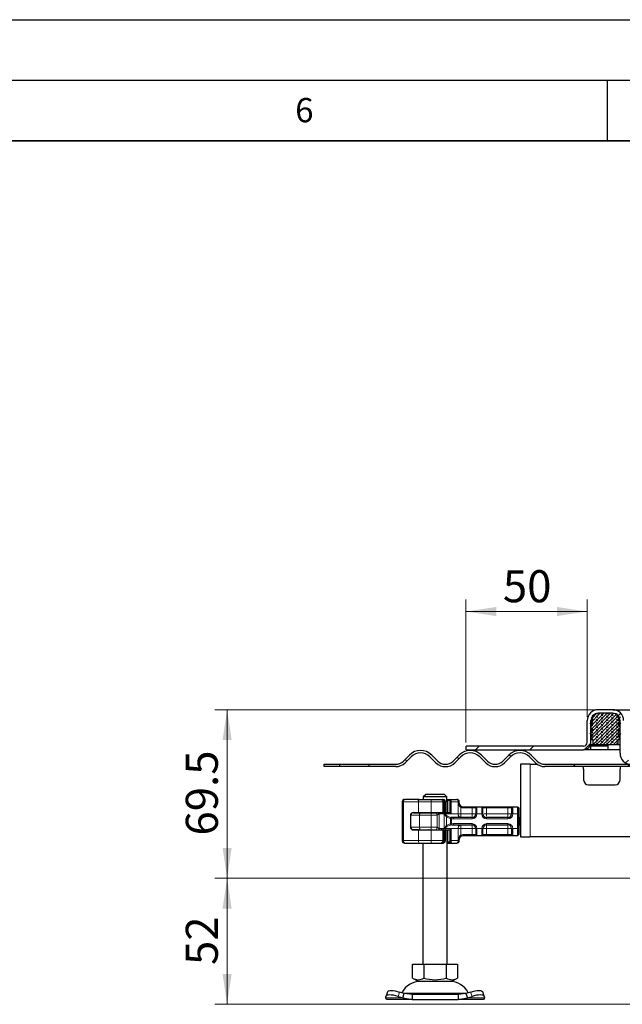
# Model space of a CAD drawing. Units: millimetres. Extents: x 0 to 420, y 0 to 297.
# Drawn here: x 267 to 316, y 216 to 297 of the extents above; entities that cross this region are included whole.
import ezdxf

# ---------------------------------------------------------------- set-up
doc = ezdxf.new("R2010")
doc.units = ezdxf.units.MM
doc.layers.add('LINIEN-DICK', color=7, linetype='Continuous', lineweight=35)
doc.layers.add('LINIEN-DÜNN', color=7, linetype='Continuous')
doc.layers.add('VORLAGE_TEXT', color=7, linetype='Continuous')
doc.styles.add('SLDTEXTSTYLE0', font='TXT', dxfattribs={"width": 0.605})
doc.dimstyles.new('SLDDIMSTYLE0', dxfattribs={"dimtxt": 2.568319, "dimasz": 2.5, "dimexe": 0, "dimexo": 0.0625, "dimgap": 0.64208, "dimtad": 1, "dimlfac": 5, "dimrnd": 1e-09, "dimzin": 12, "dimdsep": 46, "dimtxsty": 'SLDTEXTSTYLE0', "dimsah": 1, "dimcen": 0.09, "dimadec": 0, "dimazin": 3, "dimtfac": 1, "dimtdec": 3, "dimtofl": 0, "dimtmove": 0, "dimatfit": 3, "dimfxl": 0, "dimfrac": 2, "dimtolj": 1, "dimtzin": 12, "dimarcsym": 0})

# ---------------------------------------------------------------- blocks, each defined once
blk = doc.blocks.new('_D_11')
at = {"color": 7, "linetype": 'Continuous', "lineweight": 0}
for p, q in [((318.805, 226.194), (282.665, 226.194)), ((283.665, 215.794), (283.665, 226.194)), ((318.915, 215.794), (282.665, 215.794))]:
    blk.add_line(p, q, dxfattribs=at)
at = {"color": 7, "linetype": 'Continuous', "lineweight": 18}
for points in [[(283.665, 226.194), (283.29, 223.694), (284.04, 223.694)], [(283.665, 215.794), (284.04, 218.294), (283.29, 218.294)]]:
    blk.add_solid(points, dxfattribs=at)
at = {"color": 7, "linetype": 'Continuous', "lineweight": 18, "insert": (280.255, 219.034), "char_height": 2.6458, "attachment_point": 1, "rotation": 90, "style": 'SLDTEXTSTYLE0'}
blk.add_mtext('52', dxfattribs=at)
blk = doc.blocks.new('_D_12')
at = {"color": 7, "linetype": 'Continuous', "lineweight": 0}
for p, q in [((313.965, 240.094), (282.665, 240.094)), ((283.665, 226.194), (283.665, 240.094)), ((318.805, 226.194), (282.665, 226.194))]:
    blk.add_line(p, q, dxfattribs=at)
at = {"color": 7, "linetype": 'Continuous', "lineweight": 18}
for points in [[(283.665, 240.094), (283.29, 237.594), (284.04, 237.594)], [(283.665, 226.194), (284.04, 228.694), (283.29, 228.694)]]:
    blk.add_solid(points, dxfattribs=at)
at = {"color": 7, "linetype": 'Continuous', "lineweight": 18, "insert": (280.255, 229.714), "char_height": 2.6458, "attachment_point": 1, "rotation": 90, "style": 'SLDTEXTSTYLE0'}
blk.add_mtext('69.5', dxfattribs=at)
blk = doc.blocks.new('_D_13')
at = {"color": 7, "linetype": 'Continuous', "lineweight": 0}
for p, q in [((303.365, 237.394), (303.365, 249.188)), ((313.365, 239.494), (313.365, 249.188)), ((313.365, 248.188), (303.365, 248.188))]:
    blk.add_line(p, q, dxfattribs=at)
at = {"color": 7, "linetype": 'Continuous', "lineweight": 18}
for points in [[(303.365, 248.188), (305.865, 247.813), (305.865, 248.563)], [(313.365, 248.188), (310.865, 248.563), (310.865, 247.813)]]:
    blk.add_solid(points, dxfattribs=at)
at = {"color": 7, "linetype": 'Continuous', "lineweight": 18, "insert": (306.406, 251.598), "char_height": 2.6458, "attachment_point": 1, "style": 'SLDTEXTSTYLE0'}
blk.add_mtext('50', dxfattribs=at)

msp = doc.modelspace()

# ---------------------------------------------------------------- hatches: boundary and pattern name
at = {"linetype": 'Continuous', "lineweight": 18}
h = msp.add_hatch(dxfattribs=at)
h.set_pattern_fill('ANSI31', style=0)
edge = h.paths.add_edge_path(flags=0)
edge.add_arc((313.0654, 237.3939), 0.6, 270, 360)
edge.add_line((313.6654, 237.3939), (313.6654, 239.1939))
edge.add_arc((314.2654, 239.1939), 0.6, 90, 180, ccw=False)
edge.add_line((314.2654, 239.7939), (315.4654, 239.7939))
edge.add_arc((315.4654, 239.1939), 0.6, 0, 90, ccw=False)
edge.add_line((316.0654, 239.1939), (316.0654, 236.4939))
edge.add_arc((316.9654, 236.4939), 0.9, 180, 270)
edge.add_line((316.9654, 235.5939), (318.2654, 235.5939))
edge.add_arc((318.2654, 234.9939), 0.6, 0, 90, ccw=False)
edge.add_line((318.8654, 234.9939), (318.8654, 231.4689))
edge.add_spline(control_points=[(318.8654, 231.4689), (318.8654, 231.4538), (318.8656, 231.4386), (318.8659, 231.4235)], knot_values=[0, 0, 0, 0, 0.0002251, 0.0002251, 0.0002251, 0.0002251], weights=[1, 1, 1, 1], degree=3, periodic=0)
edge.add_spline(control_points=[(318.8659, 231.4235), (318.8829, 231.4212), (318.9, 231.4186), (318.9169, 231.4154), (318.934, 231.4122), (318.951, 231.4083), (318.9676, 231.4034), (318.984, 231.3985), (319.0002, 231.3925), (319.0154, 231.3848)], knot_values=[0.0000046, 0.0000046, 0.0000046, 0.0000046, 0.0002627, 0.0002627, 0.0002627, 0.0005237, 0.0005237, 0.0005237, 0.0007807, 0.0007807, 0.0007807, 0.0007807], weights=[1, 1, 1, 1, 1, 1, 1, 1, 1, 1], degree=3, periodic=0)
edge.add_line((319.0154, 231.3848), (319.0154, 228.6939))
edge.add_arc((319.6154, 228.6939), 0.6, 180, 215.659088)
edge.add_spline(control_points=[(319.1279, 228.3442), (319.1339, 228.3358), (319.1392, 228.327), (319.1438, 228.3179), (319.1474, 228.3109), (319.1505, 228.3037), (319.1532, 228.2964), (319.1559, 228.2891), (319.1581, 228.2816), (319.16, 228.274), (319.1618, 228.2664), (319.1631, 228.2587), (319.164, 228.2509), (319.165, 228.2432), (319.1654, 228.2354), (319.1654, 228.2276)], knot_values=[0, 0, 0, 0, 0.0001536, 0.0001536, 0.0001536, 0.0002705, 0.0002705, 0.0002705, 0.0003875, 0.0003875, 0.0003875, 0.0005044, 0.0005044, 0.0005044, 0.0006214, 0.0006214, 0.0006214, 0.0006214], weights=[1, 1, 1, 1, 1, 1, 1, 1, 1, 1, 1, 1, 1, 1, 1, 1], degree=3, periodic=0)
edge.add_line((319.1654, 228.2276), (319.1654, 226.1939))
edge.add_line((319.1654, 226.1939), (319.4654, 226.1939))
edge.add_line((319.4654, 226.1939), (319.4654, 228.2276))
edge.add_spline(control_points=[(319.4654, 228.2276), (319.4654, 228.2668), (319.4607, 228.3062), (319.4516, 228.3444), (319.4451, 228.3713), (319.4364, 228.3978), (319.4255, 228.4233), (319.4112, 228.457), (319.393, 228.4893), (319.3717, 228.519)], knot_values=[0, 0, 0, 0, 0.0005881, 0.0005881, 0.0005881, 0.0010021, 0.0010021, 0.0010021, 0.001551, 0.001551, 0.001551, 0.001551], weights=[1, 1, 1, 1, 1, 1, 1, 1, 1, 1], degree=3, periodic=0)
edge.add_arc((319.6154, 228.6939), 0.3, 180, 215.659088, ccw=False)
edge.add_line((319.3154, 228.6939), (319.3154, 230.5985))
edge.add_ellipse((318.7154, 230.5985), major_axis=(0, 0.6002), ratio=0.9996655, start_angle=270, end_angle=289.561866)
edge.add_spline(control_points=[(319.2808, 230.7995), (319.205, 231.0129), (319.1654, 231.2425), (319.1654, 231.4689)], knot_values=[0.000031, 0.000031, 0.000031, 0.000031, 0.0034276, 0.0034276, 0.0034276, 0.0034276], weights=[1, 1, 1, 1], degree=3, periodic=0)
edge.add_line((319.1654, 231.4689), (319.1654, 234.9939))
edge.add_arc((318.2654, 234.9939), 0.9, 0, 90)
edge.add_line((318.2654, 235.8939), (316.9654, 235.8939))
edge.add_arc((316.9654, 236.4939), 0.6, 180, 270, ccw=False)
edge.add_line((316.3654, 236.4939), (316.3654, 239.1939))
edge.add_arc((315.4654, 239.1939), 0.9, 0, 90)
edge.add_line((315.4654, 240.0939), (314.2654, 240.0939))
edge.add_arc((314.2654, 239.1939), 0.9, 90, 180)
edge.add_line((313.3654, 239.1939), (313.3654, 237.3939))
edge.add_arc((313.0654, 237.3939), 0.3, 270, 360, ccw=False)
edge.add_line((313.0654, 237.0939), (303.3654, 237.0939))
edge.add_line((303.3654, 237.0939), (303.3654, 236.7939))
edge.add_line((303.3654, 236.7939), (313.0654, 236.7939))
h = msp.add_hatch(dxfattribs=at)
h.set_pattern_fill('DIN 128 Elastomer-Rubber', scale=0.03125, angle=90, style=0, pattern_type=2)
h.set_pattern_definition([(135, (-0.21047, 0.21047), (-0.42094951, 0.14031649), [0.1984375, -0.396875]), (135, (-0.21047, 0.4911), (-0.42094951, 0.14031649), [0.1984375, -0.396875]), (224.99997, (0, 0), (0.14031643, -0.14031657), [])])
edge = h.paths.add_edge_path(flags=0)
edge.add_arc((313.7491, 238.4458), 0.08, -45.533628, 110.668782, ccw=False)
edge.add_line((313.8051, 238.3887), (313.5914, 238.179))
edge.add_arc((313.6054, 238.1647), 0.02, 134.466372, 180)
edge.add_line((313.5854, 238.1647), (313.5854, 238.0296))
edge.add_line((313.5854, 238.0296), (313.7208, 238.0807))
edge.add_arc((313.7491, 238.0058), 0.08, -45.533628, 110.668782, ccw=False)
edge.add_line((313.8051, 237.9487), (313.5854, 237.7331))
edge.add_line((313.5854, 237.7331), (313.5854, 237.5939))
edge.add_line((313.5854, 237.5939), (313.8454, 237.5939))
edge.add_line((313.8454, 237.5939), (313.8454, 237.1939))
edge.add_line((313.8454, 237.1939), (315.8854, 237.1939))
edge.add_line((315.8854, 237.1939), (315.8854, 237.5939))
edge.add_line((315.8854, 237.5939), (316.1454, 237.5939))
edge.add_line((316.1454, 237.5939), (316.1454, 237.7331))
edge.add_line((316.1454, 237.7331), (315.9257, 237.9487))
edge.add_arc((315.9818, 238.0058), 0.08, 69.331218, 225.533628, ccw=False)
edge.add_line((316.01, 238.0807), (316.1454, 238.0296))
edge.add_line((316.1454, 238.0296), (316.1454, 238.1647))
edge.add_arc((316.1254, 238.1647), 0.02, 0, 45.533628)
edge.add_line((316.1394, 238.179), (315.9257, 238.3887))
edge.add_arc((315.9818, 238.4458), 0.08, 69.331218, 225.533628, ccw=False)
edge.add_line((316.01, 238.5207), (316.1454, 238.4696))
edge.add_line((316.1454, 238.4696), (316.1454, 238.6047))
edge.add_arc((316.1254, 238.6047), 0.02, 0, 45.533628)
edge.add_line((316.1394, 238.619), (315.9257, 238.8287))
edge.add_arc((315.9818, 238.8858), 0.08, 69.331218, 225.533628, ccw=False)
edge.add_line((316.01, 238.9607), (316.1454, 238.9096))
edge.add_line((316.1454, 238.9096), (316.1454, 239.0447))
edge.add_arc((316.1254, 239.0447), 0.02, 0, 45.533628)
edge.add_line((316.1394, 239.059), (315.9257, 239.2687))
edge.add_arc((315.9818, 239.3258), 0.08, 69.331218, 225.533628, ccw=False)
edge.add_line((316.01, 239.4007), (316.1454, 239.3496))
edge.add_line((316.1454, 239.3496), (316.1454, 239.473))
edge.add_arc((316.1254, 239.473), 0.02, 0, 47.298349)
edge.add_line((316.139, 239.4877), (315.8359, 239.7674))
edge.add_arc((315.7681, 239.6939), 0.1, 47.298349, 90)
edge.add_line((315.7681, 239.7939), (313.9628, 239.7939))
edge.add_arc((313.9628, 239.6939), 0.1, 90, 132.701651)
edge.add_line((313.8949, 239.7674), (313.5919, 239.4877))
edge.add_arc((313.6054, 239.473), 0.02, 132.701651, 180)
edge.add_line((313.5854, 239.473), (313.5854, 239.3496))
edge.add_line((313.5854, 239.3496), (313.7208, 239.4007))
edge.add_arc((313.7491, 239.3258), 0.08, -45.533628, 110.668782, ccw=False)
edge.add_line((313.8051, 239.2687), (313.5914, 239.059))
edge.add_arc((313.6054, 239.0447), 0.02, 134.466372, 180)
edge.add_line((313.5854, 239.0447), (313.5854, 238.9096))
edge.add_line((313.5854, 238.9096), (313.7208, 238.9607))
edge.add_arc((313.7491, 238.8858), 0.08, -45.533628, 110.668782, ccw=False)
edge.add_line((313.8051, 238.8287), (313.5914, 238.619))
edge.add_arc((313.6054, 238.6047), 0.02, 134.466372, 180)
edge.add_line((313.5854, 238.6047), (313.5854, 238.4696))
edge.add_line((313.5854, 238.4696), (313.7208, 238.5207))
h = msp.add_hatch(dxfattribs=at)
h.set_pattern_fill('ANSI31', angle=90, style=0)
edge = h.paths.add_edge_path(flags=0)
edge.add_line((318.2654, 235.5939), (309.8691, 235.5939))
edge.add_arc((309.8691, 236.4939), 0.9, 225, 270, ccw=False)
edge.add_line((309.2327, 235.8575), (308.7377, 236.3525))
edge.add_arc((307.8185, 235.4333), 1.3, 45, 135)
edge.add_line((306.8992, 236.3525), (306.4043, 235.8575))
edge.add_arc((305.7679, 236.4939), 0.9, 225, 315, ccw=False)
edge.add_line((305.1315, 235.8575), (304.6365, 236.3525))
edge.add_arc((303.7172, 235.4333), 1.3, 45, 135)
edge.add_line((302.798, 236.3525), (302.303, 235.8575))
edge.add_arc((301.6666, 236.4939), 0.9, 225, 315, ccw=False)
edge.add_line((301.0302, 235.8575), (300.5353, 236.3525))
edge.add_arc((299.616, 235.4333), 1.3, 45, 135)
edge.add_line((298.6968, 236.3525), (298.2018, 235.8575))
edge.add_arc((297.5654, 236.4939), 0.9, 270, 315, ccw=False)
edge.add_line((297.5654, 235.5939), (295.3654, 235.5939))
edge.add_line((295.3654, 235.5939), (295.3654, 235.3939))
edge.add_line((295.3654, 235.3939), (297.5654, 235.3939))
edge.add_arc((297.5654, 236.4939), 1.1, 270, 315)
edge.add_line((298.3432, 235.7161), (298.8382, 236.2111))
edge.add_arc((299.616, 235.4333), 1.1, 45, 135, ccw=False)
edge.add_line((300.3938, 236.2111), (300.8888, 235.7161))
edge.add_arc((301.6666, 236.4939), 1.1, 225, 315)
edge.add_line((302.4445, 235.7161), (302.9394, 236.2111))
edge.add_arc((303.7172, 235.4333), 1.1, 45, 135, ccw=False)
edge.add_line((304.4951, 236.2111), (304.99, 235.7161))
edge.add_arc((305.7679, 236.4939), 1.1, 225, 315)
edge.add_line((306.5457, 235.7161), (307.0407, 236.2111))
edge.add_arc((307.8185, 235.4333), 1.1, 45, 135, ccw=False)
edge.add_line((308.5963, 236.2111), (309.0913, 235.7161))
edge.add_arc((309.8691, 236.4939), 1.1, 225, 270)
edge.add_line((309.8691, 235.3939), (318.2654, 235.3939))
edge.add_line((318.2654, 235.3939), (318.2654, 235.5939))
h = msp.add_hatch(dxfattribs=at)
h.set_pattern_fill('ANSI31', angle=90, style=0)
h.paths.add_polyline_path([(292.9654, 235.5939), (291.6654, 235.5939), (291.6654, 235.3939), (292.9654, 235.3939)], flags=0)

# ---------------------------------------------------------------- linework, layer by layer
at = {"color": 7, "linetype": 'Continuous', "lineweight": 25}
for p, q in [((315.4654, 240.0939), (314.2654, 240.0939)), ((315.4654, 239.7939), (314.2654, 239.7939)), ((315.4654, 240.0939), (318.3654, 240.0939)), ((313.3654, 237.3939), (313.3654, 239.1939)), ((313.6654, 239.1316), (313.8051, 239.2687)), ((313.6654, 237.3939), (313.6654, 239.1939)), ((313.7208, 238.9607), (313.6654, 238.9398)), ((313.8255, 238.9096), (313.6654, 238.9096)), ((313.6654, 238.6916), (313.8051, 238.8287)), ((313.8255, 239.3496), (313.686, 239.3496)), ((313.7208, 239.4007), (313.6992, 239.3925)), ((316.0449, 239.3496), (315.9054, 239.3496)), ((316.0654, 238.9096), (315.9054, 238.9096)), ((315.9257, 239.2687), (316.0654, 239.1316)), ((315.9257, 238.8287), (316.0654, 238.6916)), ((316.0316, 239.3925), (316.01, 239.4007)), ((316.0654, 238.9398), (316.01, 238.9607)), ((316.0654, 236.4939), (316.0654, 239.1939)), ((313.7208, 238.5207), (313.6654, 238.4998)), ((313.8255, 238.4696), (313.6654, 238.4696)), ((313.6654, 238.2516), (313.8051, 238.3887)), ((313.7208, 238.0807), (313.6654, 238.0598)), ((313.8255, 238.0296), (313.6654, 238.0296)), ((313.6654, 237.8116), (313.8051, 237.9487)), ((316.0654, 238.4696), (315.9054, 238.4696)), ((316.0654, 238.0296), (315.9054, 238.0296)), ((315.9257, 238.3887), (316.0654, 238.2516)), ((315.9257, 237.9487), (316.0654, 237.8116)), ((316.0654, 238.4998), (316.01, 238.5207)), ((316.0654, 238.0598), (316.01, 238.0807)), ((313.8454, 237.5939), (313.6654, 237.5939)), ((313.6654, 237.0939), (313.6654, 237.3939)), ((313.8454, 237.1939), (313.6654, 237.1939)), ((313.8454, 237.1939), (313.8454, 237.5939)), ((315.8854, 237.1939), (313.8454, 237.1939)), ((315.0654, 237.1939), (315.0654, 237.0939)), ((316.0654, 237.5939), (315.8854, 237.5939)), ((315.8854, 237.5939), (315.8854, 237.1939)), ((316.0654, 237.1939), (315.8854, 237.1939)), ((298.2018, 235.8575), (298.6968, 236.3525)), ((300.5353, 236.3525), (301.0302, 235.8575)), ((302.303, 235.8575), (302.798, 236.3525)), ((313.0654, 237.0939), (303.3654, 237.0939)), ((303.3654, 236.7939), (303.3654, 237.0939)), ((303.3654, 236.7939), (313.0654, 236.7939)), ((304.6365, 236.3525), (305.1315, 235.8575)), ((306.4043, 235.8575), (306.8992, 236.3525)), ((308.7377, 236.3525), (309.2327, 235.8575)), ((313.6654, 236.7939), (313.0654, 236.7939)), ((313.6654, 237.0939), (313.585, 237.0939)), ((314.2654, 237.0939), (313.6654, 237.0939)), ((313.6654, 236.7939), (313.6654, 237.0939)), ((315.0654, 236.7939), (313.6654, 236.7939)), ((315.0654, 237.0939), (314.2654, 237.0939)), ((315.0654, 237.0939), (315.0654, 236.7939)), ((316.0654, 236.7939), (315.0654, 236.7939)), ((291.6654, 235.3939), (291.6654, 235.5939)), ((291.6654, 235.5939), (292.9654, 235.5939)), ((292.9654, 235.3939), (292.9654, 235.5939)), ((292.9654, 235.5939), (295.3654, 235.5939)), ((295.3654, 235.5939), (295.3654, 235.3939)), ((295.3654, 235.5939), (297.5654, 235.5939)), ((298.8382, 236.2111), (298.3432, 235.7161)), ((300.8888, 235.7161), (300.3938, 236.2111)), ((302.9394, 236.2111), (302.4445, 235.7161)), ((304.99, 235.7161), (304.4951, 236.2111)), ((307.0407, 236.2111), (306.5457, 235.7161)), ((307.8654, 235.5939), (307.8654, 229.5939)), ((308.6654, 235.5939), (307.8654, 235.5939)), ((309.0913, 235.7161), (308.5963, 236.2111)), ((308.6654, 235.5939), (309.2366, 235.5939)), ((309.8691, 235.5939), (316.9654, 235.5939)), ((292.9654, 235.3939), (291.6654, 235.3939)), ((295.3654, 235.3939), (292.9654, 235.3939)), ((297.5654, 235.3939), (295.3654, 235.3939)), ((318.2654, 235.3939), (309.8691, 235.3939)), ((313.0654, 235.1939), (313.0654, 234.2939)), ((316.0654, 234.2939), (316.0654, 235.1939)), ((313.4654, 233.8939), (315.6654, 233.8939)), ((300.0408, 233.0939), (299.8356, 232.8939)), ((301.59, 233.0939), (300.0408, 233.0939)), ((301.7952, 232.8939), (301.59, 233.0939)), ((298.1057, 232.4939), (298.1057, 229.2939)), ((298.3057, 232.6939), (298.352, 232.6939)), ((299.5101, 232.6939), (298.352, 232.6939)), ((299.3433, 232.6939), (299.7054, 232.6939)), ((299.5101, 232.6939), (300.4797, 232.6939)), ((299.7062, 232.6931), (299.7054, 232.6939)), ((299.8356, 232.8939), (299.8356, 232.6939)), ((301.7952, 232.8939), (299.8356, 232.8939)), ((300.4797, 232.6939), (301.2825, 232.6939)), ((301.2825, 232.6939), (301.404, 232.6939)), ((301.4481, 232.6821), (301.4225, 232.692)), ((301.4769, 232.6939), (301.502, 232.6939)), ((301.502, 232.6939), (301.5572, 232.6807)), ((301.5691, 232.2939), (301.545, 232.2939)), ((301.5523, 232.2939), (301.5537, 232.2939)), ((301.5523, 231.7139), (301.5523, 232.2939)), ((301.5537, 232.2939), (301.5537, 232.4939)), ((301.5691, 232.2939), (301.5691, 231.7139)), ((301.6678, 231.6139), (301.6678, 232.4939)), ((301.7952, 232.4939), (301.7952, 232.8939)), ((301.7952, 232.6939), (301.8545, 232.6939)), ((301.8246, 232.5939), (301.7952, 232.5939)), ((301.8103, 232.4939), (301.7952, 232.4939)), ((301.8246, 232.5939), (301.8254, 232.5939)), ((301.8254, 232.5939), (301.9254, 232.6939)), ((301.8254, 232.5939), (301.8786, 232.5939)), ((301.8254, 231.5939), (301.8254, 232.5939)), ((301.8786, 232.5939), (301.9254, 232.6939)), ((301.8786, 231.5939), (301.8786, 232.5939)), ((302.0352, 232.5939), (301.8786, 232.5939)), ((301.8895, 232.6939), (301.8895, 232.6939)), ((301.9254, 232.6939), (302.0676, 232.6939)), ((302.0256, 232.4939), (302.0256, 231.5927)), ((302.0706, 232.6269), (302.0352, 232.5939)), ((302.1369, 232.6932), (302.0706, 232.6269)), ((302.1042, 232.4939), (302.1042, 231.4939)), ((302.1375, 232.6939), (302.1349, 232.6869)), ((302.1375, 232.6939), (302.573, 232.6939)), ((302.8054, 232.3939), (302.8054, 232.4939)), ((298.8254, 231.3939), (298.8254, 231.4922)), ((299.001, 231.6139), (299.4455, 231.6139)), ((299.0254, 231.5939), (299.5931, 231.5939)), ((299.4455, 231.6139), (300.4843, 231.6139)), ((299.5931, 231.5939), (300.4849, 231.5939)), ((299.8054, 231.6139), (299.8054, 231.5939)), ((300.4843, 231.6139), (301.4477, 231.6139)), ((300.4849, 231.5939), (300.8919, 231.5939)), ((300.8919, 231.5939), (301.1525, 231.5939)), ((302.0272, 231.5939), (301.1525, 231.5939)), ((301.4477, 231.6139), (301.5061, 231.6139)), ((301.5061, 231.6139), (301.638, 231.6139)), ((301.8136, 231.3145), (301.5511, 231.4939)), ((301.5511, 231.4939), (301.7597, 231.2547)), ((301.5691, 231.7139), (301.5523, 231.7139)), ((301.6478, 231.6139), (301.638, 231.6139)), ((301.6478, 231.6139), (301.6678, 231.6139)), ((303.1048, 232.0939), (303.8654, 232.0939)), ((303.8654, 232.0939), (304.2593, 232.0939)), ((304.1654, 231.989), (304.1654, 231.4939)), ((304.2593, 232.0939), (304.6715, 232.0939)), ((304.6715, 232.0939), (305.0654, 232.0939)), ((304.7654, 231.4939), (304.7654, 231.989)), ((305.0654, 232.0939), (306.8254, 232.0939)), ((306.8254, 232.0939), (307.2193, 232.0939)), ((307.1254, 231.989), (307.1254, 231.4939)), ((307.2193, 232.0939), (307.6254, 232.0939)), ((307.6254, 232.0939), (307.6254, 231.4939)), ((307.6254, 232.0939), (307.7254, 231.9939)), ((307.6254, 231.4939), (307.6254, 230.2939)), ((307.7254, 231.9939), (307.7254, 231.4939)), ((307.7254, 231.4939), (307.7254, 230.2939)), ((298.8016, 231.4139), (298.8016, 230.3739)), ((298.8254, 230.3939), (298.8254, 231.3939)), ((302.1895, 231.1991), (302.1162, 231.2072)), ((302.3386, 231.1939), (302.1895, 231.1991)), ((303.8654, 231.1939), (302.3386, 231.1939)), ((306.8254, 231.1939), (305.0654, 231.1939)), ((307.7254, 231.1939), (307.8053, 231.1939)), ((307.8053, 231.1939), (307.8053, 230.5939)), ((307.8053, 231.1939), (307.8654, 231.1939)), ((298.8254, 230.2957), (298.8254, 230.3939)), ((299.4455, 230.1739), (299.001, 230.1739)), ((299.0254, 230.1939), (299.5931, 230.1939)), ((299.4455, 230.1739), (300.4843, 230.1739)), ((299.5931, 230.1939), (300.4849, 230.1939)), ((299.8054, 230.1939), (299.8054, 230.1739)), ((300.4843, 230.1739), (301.4477, 230.1739)), ((300.4849, 230.1939), (300.8919, 230.1939)), ((300.8919, 230.1939), (301.1525, 230.1939)), ((301.1525, 230.1939), (302.0272, 230.1939)), ((301.5061, 230.1739), (301.4477, 230.1739)), ((301.5061, 230.1739), (301.638, 230.1739)), ((301.7597, 230.5332), (301.5511, 230.2939)), ((301.5511, 230.2939), (301.8136, 230.4734)), ((301.5523, 230.0739), (301.5523, 229.4939)), ((301.5523, 230.0739), (301.5691, 230.0739)), ((301.5691, 229.4939), (301.5691, 230.0739)), ((301.638, 230.1739), (301.6478, 230.1739)), ((301.6678, 230.1739), (301.6478, 230.1739)), ((301.6678, 229.2939), (301.6678, 230.1739)), ((301.8254, 229.1939), (301.8254, 230.1939)), ((301.8786, 229.1939), (301.8786, 230.1939)), ((302.0256, 230.1951), (302.0256, 229.2939)), ((302.1042, 230.2939), (302.1042, 229.2939)), ((302.1895, 230.5887), (302.3386, 230.5939)), ((302.3386, 230.5939), (303.8654, 230.5939)), ((304.1654, 230.2939), (304.1654, 229.7988)), ((304.7654, 229.7988), (304.7654, 230.2939)), ((305.0654, 230.5939), (306.8254, 230.5939)), ((307.1254, 230.2939), (307.1254, 229.7988)), ((307.6254, 230.2939), (307.6254, 229.6939)), ((307.7254, 230.5939), (307.8053, 230.5939)), ((307.7254, 230.2939), (307.7254, 229.7939)), ((307.8053, 230.5939), (307.8654, 230.5939)), ((298.3057, 229.0939), (298.352, 229.0939)), ((298.352, 229.0939), (299.5101, 229.0939)), ((299.3433, 229.0939), (299.7054, 229.0939)), ((299.5101, 229.0939), (300.4797, 229.0939)), ((299.7054, 229.0939), (299.7062, 229.0947)), ((299.8154, 229.0939), (299.8154, 219.0939)), ((300.4797, 229.0939), (301.2825, 229.0939)), ((301.2825, 229.0939), (301.404, 229.0939)), ((301.4283, 229.0939), (301.502, 229.0939)), ((301.5569, 229.1071), (301.502, 229.0939)), ((301.5523, 229.4939), (301.5537, 229.4939)), ((301.5523, 229.4939), (301.5691, 229.4939)), ((301.5537, 229.2939), (301.5537, 229.4939)), ((301.8246, 229.1939), (301.8103, 229.1939)), ((301.8154, 219.0939), (301.8154, 229.1847)), ((301.8154, 229.0939), (301.8895, 229.0939)), ((301.8254, 229.1939), (301.8246, 229.1939)), ((301.9254, 229.0939), (301.8254, 229.1939)), ((301.8786, 229.1939), (301.8254, 229.1939)), ((301.8786, 229.1939), (302.0352, 229.1939)), ((301.9254, 229.0939), (301.8786, 229.1939)), ((301.8895, 229.0939), (301.9245, 229.0939)), ((301.9254, 229.0939), (302.1376, 229.0939)), ((302.032, 229.2034), (302.0544, 229.176)), ((302.0706, 229.1609), (302.0352, 229.1939)), ((302.0706, 229.1609), (302.1369, 229.0946)), ((302.1349, 229.1009), (302.1375, 229.0939)), ((302.1375, 229.0939), (302.573, 229.0939)), ((302.8054, 229.2939), (302.8054, 229.3939)), ((303.1048, 229.6939), (303.1054, 229.6939)), ((303.8654, 229.6939), (303.1048, 229.6939)), ((304.2593, 229.6939), (303.8654, 229.6939)), ((304.6715, 229.6939), (304.2593, 229.6939)), ((305.0654, 229.6939), (304.6715, 229.6939)), ((306.8254, 229.6939), (305.0654, 229.6939)), ((307.2193, 229.6939), (306.8254, 229.6939)), ((307.6254, 229.6939), (307.2193, 229.6939)), ((307.7254, 229.7939), (307.6254, 229.6939)), ((307.8654, 229.5939), (308.6654, 229.5939)), ((318.1654, 229.5939), (308.6654, 229.5939)), ((298.9654, 217.961), (298.9654, 219.0939)), ((298.9654, 219.0939), (299.8904, 219.0939)), ((299.8904, 219.0939), (299.8904, 217.961)), ((299.8904, 219.0939), (301.7404, 219.0939)), ((301.7404, 219.0939), (301.7404, 217.961)), ((301.7404, 219.0939), (302.6654, 219.0939)), ((302.6654, 219.0939), (302.6654, 217.961)), ((298.9654, 217.961), (299.4279, 217.6939)), ((299.4279, 217.6939), (302.2029, 217.6939)), ((302.2029, 217.6939), (302.6654, 217.961)), ((296.8899, 216.8215), (296.7703, 216.4589)), ((304.8605, 216.4589), (304.741, 216.8215)), ((296.7482, 216.3251), (296.7669, 216.4446)), ((296.8154, 216.1939), (296.7482, 216.3251)), ((298.9176, 216.1939), (296.8154, 216.1939)), ((297.7669, 216.4446), (298.1482, 216.3251)), ((298.2677, 216.6876), (297.8864, 216.8072)), ((298.1482, 216.3251), (298.2677, 216.6876)), ((298.1482, 216.3251), (298.9176, 216.1939)), ((298.9176, 216.5939), (298.2677, 216.6876)), ((298.9176, 216.5939), (298.9176, 216.1939)), ((302.7132, 216.5939), (298.9176, 216.5939)), ((298.9176, 216.1939), (302.7132, 216.1939)), ((303.3631, 216.6876), (302.7132, 216.5939)), ((302.7132, 216.5939), (302.7132, 216.1939)), ((302.7132, 216.1939), (303.4827, 216.3251)), ((304.8154, 216.1939), (302.7132, 216.1939)), ((303.7444, 216.8072), (303.3631, 216.6876)), ((303.3631, 216.6876), (303.4827, 216.3251)), ((303.4827, 216.3251), (303.8639, 216.4446)), ((304.8827, 216.3251), (304.8154, 216.1939)), ((304.8639, 216.4446), (304.8827, 216.3251))]:
    msp.add_line(p, q, dxfattribs=at)
at = {"color": 8, "linetype": 'Continuous', "lineweight": 18}
for p, q in [((313.8051, 238.8287), (313.6654, 238.8287)), ((313.8051, 239.2687), (313.6701, 239.2687)), ((316.0607, 239.2687), (315.9257, 239.2687)), ((316.0654, 238.8287), (315.9257, 238.8287)), ((313.8051, 238.3887), (313.6654, 238.3887)), ((313.8051, 237.9487), (313.6654, 237.9487)), ((316.0654, 238.3887), (315.9257, 238.3887)), ((316.0654, 237.9487), (315.9257, 237.9487)), ((314.2654, 237.1939), (314.2654, 237.0939)), ((308.6654, 229.5939), (308.6654, 235.5939)), ((298.1982, 232.4939), (298.1057, 232.4939)), ((299.4455, 232.4939), (298.1982, 232.4939)), ((298.1982, 232.4939), (298.1982, 229.2939)), ((300.4843, 232.4939), (299.4455, 232.4939)), ((299.4455, 231.6139), (299.4455, 232.4939)), ((301.4477, 232.4939), (300.4843, 232.4939)), ((300.4843, 231.6139), (300.4843, 232.4939)), ((301.4477, 231.6139), (301.4477, 232.4939)), ((301.5415, 232.4939), (301.4477, 232.4939)), ((301.5212, 232.5939), (301.5879, 232.5939)), ((301.5415, 231.6809), (301.5415, 232.4939)), ((301.5415, 232.4939), (301.5536, 232.4939)), ((301.6478, 232.4939), (301.6478, 231.6139)), ((301.6478, 232.4939), (301.6674, 232.4939)), ((301.8895, 232.6939), (301.7952, 232.5996)), ((301.8246, 232.5939), (301.9245, 232.6939)), ((301.8246, 231.5939), (301.8246, 232.5939)), ((302.1042, 232.4939), (302.0256, 232.4939)), ((302.1349, 232.6869), (302.0706, 232.6269)), ((302.7082, 232.4939), (302.1042, 232.4939)), ((302.1184, 232.6747), (302.1375, 232.6938)), ((302.7082, 232.4939), (302.7082, 231.4939)), ((302.8054, 232.4939), (302.7082, 232.4939)), ((302.7159, 232.3939), (302.8054, 232.3939)), ((302.7159, 231.4939), (302.7159, 232.3939)), ((298.8229, 230.3064), (298.8229, 231.4815)), ((299.2941, 231.5939), (299.2941, 231.6139)), ((299.7468, 231.5939), (299.7468, 231.6139)), ((299.8062, 231.6139), (299.8062, 231.5939)), ((301.165, 231.4939), (301.165, 230.2939)), ((301.5511, 231.4939), (301.165, 231.4939)), ((301.5511, 231.4939), (302.1042, 231.4939)), ((301.5511, 230.2939), (301.5511, 231.4939)), ((302.1042, 231.4939), (302.7082, 231.4939)), ((302.7082, 231.4939), (302.7159, 231.4939)), ((302.9264, 231.4939), (302.7159, 231.4939)), ((302.9709, 232.1253), (302.9264, 232.0358)), ((302.9264, 232.0358), (302.9264, 231.4939)), ((302.9264, 231.1939), (302.9264, 231.4939)), ((302.9264, 231.4939), (303.8654, 231.4939)), ((303.1048, 232.0939), (303.1048, 231.9939)), ((303.1048, 231.9939), (303.8654, 231.9939)), ((303.8654, 232.0939), (303.8654, 231.9939)), ((303.8654, 231.9939), (304.1608, 231.9939)), ((303.8654, 231.4939), (303.8654, 231.9939)), ((303.8654, 231.1939), (303.8654, 231.4939)), ((304.1654, 231.4939), (303.8654, 231.4939)), ((304.1654, 231.989), (304.1608, 231.9939)), ((304.2654, 231.4939), (304.1654, 231.4939)), ((304.2593, 232.0939), (304.2654, 232.0881)), ((304.2654, 232.0881), (304.2654, 231.4939)), ((304.6654, 231.4939), (304.2654, 231.4939)), ((304.6654, 232.0881), (304.6715, 232.0939)), ((304.6654, 231.4939), (304.6654, 232.0881)), ((304.7654, 231.4939), (304.6654, 231.4939)), ((304.7654, 231.989), (304.77, 231.9939)), ((304.77, 231.9939), (305.0654, 231.9939)), ((305.0654, 231.4939), (304.8701, 231.4939)), ((305.0654, 232.0939), (305.0654, 231.9939)), ((305.0654, 231.9939), (305.0654, 231.4939)), ((305.0654, 231.9939), (306.8254, 231.9939)), ((305.0654, 231.2988), (305.0654, 231.4939)), ((305.0654, 231.4939), (306.8254, 231.4939)), ((306.8254, 232.0939), (306.8254, 231.9939)), ((306.8254, 231.9939), (307.1208, 231.9939)), ((306.8254, 231.4939), (306.8254, 231.9939)), ((306.8254, 231.1939), (306.8254, 231.4939)), ((307.1254, 231.4939), (306.8254, 231.4939)), ((307.1254, 231.989), (307.1208, 231.9939)), ((307.2254, 231.4939), (307.1254, 231.4939)), ((307.2193, 232.0939), (307.2254, 232.0881)), ((307.2254, 232.0881), (307.2254, 231.4939)), ((307.6254, 231.4939), (307.2254, 231.4939)), ((307.7254, 231.4939), (307.6254, 231.4939)), ((298.807, 231.4139), (298.8016, 231.4139)), ((299.535, 231.3939), (298.8254, 231.3939)), ((300.4905, 231.3939), (299.535, 231.3939)), ((299.535, 230.3939), (299.535, 231.3939)), ((300.4905, 230.3939), (300.4905, 231.3939)), ((300.9789, 231.3939), (300.4905, 231.3939)), ((300.9789, 230.3939), (300.9789, 231.3939)), ((301.7597, 230.5332), (301.7597, 231.2547)), ((301.8136, 231.3145), (302.1162, 231.2072)), ((302.1811, 231.1009), (302.0776, 231.1116)), ((302.0776, 231.1116), (302.0776, 230.6762)), ((302.0776, 230.6762), (302.1811, 230.687)), ((302.1811, 231.1009), (302.1895, 231.1991)), ((302.1811, 231.1009), (302.1811, 230.687)), ((302.3386, 231.0939), (302.1811, 231.1009)), ((302.1811, 230.687), (302.3386, 230.6939)), ((302.1895, 230.5887), (302.1811, 230.687)), ((302.3386, 231.1939), (302.3386, 231.0939)), ((303.8654, 231.0939), (302.3386, 231.0939)), ((302.3386, 230.6939), (303.8654, 230.6939)), ((302.3386, 230.6939), (302.3386, 230.5939)), ((303.8654, 231.0939), (303.8654, 231.1939)), ((303.8654, 230.6939), (303.8654, 230.5939)), ((305.0654, 231.0939), (305.0654, 231.1939)), ((306.8254, 231.0939), (305.0654, 231.0939)), ((305.0654, 230.6939), (306.8254, 230.6939)), ((305.0654, 230.6939), (305.0654, 230.5939)), ((306.8254, 231.0939), (306.8254, 231.1939)), ((306.8254, 230.6939), (306.8254, 230.5939)), ((298.8016, 230.3739), (298.807, 230.3739)), ((298.8254, 230.3939), (299.535, 230.3939)), ((299.2941, 230.1739), (299.2941, 230.1939)), ((299.4455, 229.2939), (299.4455, 230.1739)), ((300.4905, 230.3939), (299.535, 230.3939)), ((299.7468, 230.1939), (299.7468, 230.1739)), ((299.8062, 230.1939), (299.8062, 230.1739)), ((300.4843, 229.2939), (300.4843, 230.1739)), ((300.9789, 230.3939), (300.4905, 230.3939)), ((301.5511, 230.2939), (301.165, 230.2939)), ((301.4477, 229.2939), (301.4477, 230.1739)), ((301.5415, 229.2939), (301.5415, 230.1069)), ((302.1042, 230.2939), (301.5511, 230.2939)), ((301.6478, 230.1739), (301.6478, 229.2939)), ((301.8136, 230.4734), (302.1162, 230.5806)), ((301.8246, 229.1939), (301.8246, 230.1939)), ((302.7082, 230.2939), (302.1042, 230.2939)), ((302.1895, 230.5887), (302.1162, 230.5806)), ((302.7082, 229.2939), (302.7082, 230.2939)), ((302.7159, 230.2939), (302.7082, 230.2939)), ((302.9264, 230.2939), (302.7159, 230.2939)), ((302.7159, 229.3939), (302.7159, 230.2939)), ((302.9264, 230.2939), (302.9264, 230.5939)), ((303.8654, 230.2939), (302.9264, 230.2939)), ((302.9264, 230.2939), (302.9264, 229.7521)), ((303.8654, 230.5939), (303.8654, 230.2939)), ((303.8654, 230.2939), (304.1654, 230.2939)), ((303.8654, 229.7939), (303.8654, 230.2939)), ((304.1654, 230.2939), (304.2654, 230.2939)), ((304.2654, 230.2939), (304.6654, 230.2939)), ((304.2654, 230.2939), (304.2654, 229.6998)), ((304.6654, 229.6998), (304.6654, 230.2939)), ((304.6654, 230.2939), (304.7654, 230.2939)), ((304.7654, 230.2939), (305.0654, 230.2939)), ((305.0654, 230.5939), (305.0654, 230.2939)), ((306.8254, 230.2939), (305.0654, 230.2939)), ((305.0654, 230.2939), (305.0654, 229.7939)), ((306.8254, 230.5939), (306.8254, 230.2939)), ((306.8254, 230.2939), (307.1254, 230.2939)), ((306.8254, 229.7939), (306.8254, 230.2939)), ((307.2254, 230.2939), (307.1254, 230.2939)), ((307.6254, 230.2939), (307.2254, 230.2939)), ((307.2254, 230.2939), (307.2254, 229.6998)), ((307.7254, 230.2939), (307.6254, 230.2939)), ((298.1057, 229.2939), (298.1982, 229.2939)), ((298.1982, 229.2939), (299.4455, 229.2939)), ((299.4455, 229.2939), (300.4843, 229.2939)), ((300.4843, 229.2939), (301.4477, 229.2939)), ((301.5415, 229.2939), (301.4477, 229.2939)), ((301.5879, 229.1939), (301.5157, 229.1939)), ((301.5415, 229.2939), (301.5536, 229.2939)), ((301.6478, 229.2939), (301.6674, 229.2939)), ((301.8154, 229.1681), (301.8895, 229.0939)), ((301.9245, 229.0939), (301.8246, 229.1939)), ((302.0256, 229.2939), (302.1042, 229.2939)), ((302.1349, 229.1009), (302.0706, 229.1609)), ((302.7082, 229.2939), (302.1042, 229.2939)), ((302.1376, 229.0939), (302.1184, 229.1131)), ((302.7082, 229.2939), (302.8054, 229.2939)), ((302.8054, 229.3939), (302.7159, 229.3939)), ((302.9709, 229.6626), (302.9264, 229.7521)), ((303.8654, 229.7939), (303.1048, 229.7939)), ((303.1048, 229.7939), (303.1048, 229.6939)), ((304.1608, 229.7939), (303.8654, 229.7939)), ((303.8654, 229.6939), (303.8654, 229.7939)), ((304.1654, 229.7988), (304.1608, 229.7939)), ((304.2654, 229.6998), (304.2593, 229.6939)), ((304.6715, 229.6939), (304.6654, 229.6998)), ((304.7654, 229.7988), (304.77, 229.7939)), ((305.0654, 229.7939), (304.77, 229.7939)), ((305.0654, 229.6939), (305.0654, 229.7939)), ((306.8254, 229.7939), (305.0654, 229.7939)), ((307.1208, 229.7939), (306.8254, 229.7939)), ((306.8254, 229.6939), (306.8254, 229.7939)), ((307.1208, 229.7939), (307.1254, 229.7988)), ((307.2254, 229.6998), (307.2193, 229.6939)), ((298.1482, 216.3251), (296.7482, 216.3251)), ((297.8864, 216.8072), (297.7669, 216.4446)), ((298.2024, 216.7097), (303.4336, 216.7097)), ((304.8827, 216.3251), (303.4827, 216.3251)), ((303.8639, 216.4446), (303.7444, 216.8072))]:
    msp.add_line(p, q, dxfattribs=at)
at = {"color": 8, "linetype": 'Continuous', "lineweight": 18, "flags": 128}
for points in [[(299.5101, 232.6939), (299.4975, 232.6901), (299.4854, 232.6787), (299.4742, 232.6602), (299.4644, 232.6354), (299.4563, 232.605), (299.4504, 232.5705), (299.4467, 232.533), (299.4455, 232.4939)], [(301.5415, 232.4939), (301.5382, 232.537), (301.5286, 232.578), (301.5132, 232.615), (301.4927, 232.6463), (301.4525, 232.6809), (301.404, 232.6939)], [(301.6478, 232.4939), (301.6464, 232.5153), (301.6423, 232.5354), (301.636, 232.553), (301.6277, 232.5682), (301.6083, 232.5877), (301.5879, 232.5939)], [(299.535, 231.3939), (299.5361, 231.433), (299.5394, 231.4705), (299.5448, 231.505), (299.552, 231.5354), (299.5608, 231.5602), (299.5708, 231.5787), (299.5817, 231.5901), (299.5931, 231.5939)], [(300.8919, 231.5939), (300.9252, 231.5787), (300.9534, 231.5354), (300.9723, 231.4705), (300.9789, 231.3939)], [(300.9789, 231.3939), (301, 231.3978), (301.022, 231.4096), (301.0628, 231.4439), (301.1095, 231.4783), (301.1376, 231.49), (301.165, 231.4939)], [(303.1048, 231.9939), (303.0132, 232.0046), (302.9264, 232.0358)], [(302.9709, 232.1253), (303.0333, 232.1025), (303.1048, 232.0939)], [(301.7597, 231.2547), (301.9103, 231.1643), (302.0776, 231.1116)], [(302.0776, 230.6762), (301.9103, 230.6236), (301.7597, 230.5332)], [(299.535, 230.3939), (299.5361, 230.3549), (299.5394, 230.3174), (299.5448, 230.2828), (299.552, 230.2525), (299.5608, 230.2276), (299.5708, 230.2092), (299.5817, 230.1978), (299.5931, 230.1939)], [(300.9789, 230.3939), (300.9723, 230.3174), (300.9534, 230.2525), (300.9252, 230.2092), (300.8919, 230.1939)], [(301.165, 230.2939), (301.1377, 230.2978), (301.1096, 230.3096), (301.0628, 230.3439), (301.022, 230.3783), (301, 230.39), (300.9789, 230.3939)], [(299.5101, 229.0939), (299.4975, 229.0978), (299.4854, 229.1092), (299.4742, 229.1276), (299.4644, 229.1525), (299.4563, 229.1828), (299.4504, 229.2174), (299.4467, 229.2549), (299.4455, 229.2939)], [(301.404, 229.0939), (301.4524, 229.1069), (301.4926, 229.1414), (301.5132, 229.1728), (301.5286, 229.2099), (301.5382, 229.2509), (301.5415, 229.2939)], [(301.6478, 229.2939), (301.6464, 229.2728), (301.6422, 229.2526), (301.6359, 229.2347), (301.6277, 229.2197), (301.6083, 229.2001), (301.5879, 229.1939)], [(302.9264, 229.7521), (303.0132, 229.7833), (303.1048, 229.7939)], [(302.9709, 229.6626), (303.0333, 229.6853), (303.1048, 229.6939)]]:
    msp.add_lwpolyline(points, dxfattribs=at)
at = {"color": 7, "linetype": 'Continuous', "lineweight": 25, "flags": 128}
for points in [[(296.8899, 216.8215), (296.9139, 216.8597), (296.9769, 216.8988), (297.0731, 216.9228), (297.1987, 216.9309), (297.349, 216.9228), (297.5181, 216.8988), (297.6996, 216.8597), (297.8864, 216.8072)], [(303.7444, 216.8072), (303.9313, 216.8597), (304.1127, 216.8988), (304.2818, 216.9228), (304.4321, 216.9309), (304.5577, 216.9228), (304.6539, 216.8988), (304.717, 216.8597), (304.741, 216.8215)], [(297.7669, 216.4446), (297.58, 216.4972), (297.3986, 216.5362), (297.2295, 216.5603), (297.0792, 216.5684), (296.9536, 216.5603), (296.8574, 216.5362), (296.7944, 216.4972), (296.7669, 216.4446)], [(304.8639, 216.4446), (304.8365, 216.4972), (304.7735, 216.5362), (304.6773, 216.5603), (304.5516, 216.5684), (304.4014, 216.5603), (304.2323, 216.5362), (304.0508, 216.4972), (303.8639, 216.4446)]]:
    msp.add_lwpolyline(points, dxfattribs=at)
at = {"color": 7, "linetype": 'Continuous', "lineweight": 25}
for centre, radius, start, end in [((314.2654, 239.1939), 0.9, 90, 180), ((314.2654, 239.1939), 0.6, 90, 180), ((315.4654, 239.1939), 0.9, 0, 90), ((315.4654, 239.1939), 0.6, 0, 90), ((313.7491, 239.3258), 0.08, 314.466372, 110.668782), ((313.7491, 238.8858), 0.08, 314.466372, 110.668782), ((315.9818, 239.3258), 0.08, 69.331218, 225.533628), ((315.9818, 238.8858), 0.08, 69.331218, 225.533628), ((313.7491, 238.4458), 0.08, 314.466372, 110.668782), ((313.7491, 238.0058), 0.08, 314.466372, 110.668782), ((315.9818, 238.4458), 0.08, 69.331218, 225.533628), ((315.9818, 238.0058), 0.08, 69.331218, 225.533628), ((313.0654, 237.3939), 0.6, 270, 0), ((313.0654, 237.3939), 0.3, 270, 0), ((299.616, 235.4333), 1.3, 45, 135), ((299.616, 235.4333), 1.1, 45, 135), ((303.7172, 235.4333), 1.3, 45, 135), ((303.7172, 235.4333), 1.1, 45, 135), ((307.8185, 235.4333), 1.3, 45, 135), ((307.8185, 235.4333), 1.1, 45, 135), ((316.9654, 236.4939), 0.9, 180, 270), ((297.5654, 236.4939), 0.9, 270, 315), ((297.5654, 236.4939), 1.1, 270, 315), ((301.6666, 236.4939), 1.1, 225, 315), ((301.6666, 236.4939), 0.9, 225, 315), ((305.7679, 236.4939), 1.1, 225, 315), ((305.7679, 236.4939), 0.9, 225, 315), ((309.8691, 236.4939), 1.1, 225, 270), ((309.8691, 236.4939), 0.9, 225, 270), ((312.6654, 235.1939), 0.4, 0, 30), ((316.4654, 235.1939), 0.4, 150, 180), ((313.4654, 234.2939), 0.4, 180, 270), ((315.6654, 234.2939), 0.4, 270, 0), ((298.3057, 232.4939), 0.2, 90.000374, 180.000374), ((301.369, 232.5146), 0.1858, 353.627435, 62.942653), ((301.4943, 232.6005), 0.0938, 355.990365, 85.330494), ((301.4663, 232.5011), 0.2017, 357.970848, 63.50104), ((302.3859, 232.5097), 0.3607, 166.499935, 182.510779), ((302.893, 232.4675), 0.7892, 163.855579, 178.079703), ((302.6054, 232.4939), 0.2, 0, 90), ((303.3529, 232.7431), 0.7264, 208.73335, 238.270817), ((303.1054, 232.3939), 0.3, 180, 270), ((299.0013, 231.4143), 0.1997, 90.082625, 180.093763), ((299.0056, 231.4154), 0.1986, 90.007254, 180.4092), ((299.0254, 231.3939), 0.2, 90, 180), ((300.2654, 231.6939), 0.1, 270, 306.869898), ((301.3654, 231.6939), 0.1, 233.130102, 270), ((302.0058, 231.4964), 0.0984, 358.581741, 78.404843), ((303.8654, 231.4939), 0.3, 270, 0), ((305.0654, 231.4939), 0.3, 180, 270), ((306.8254, 231.4939), 0.3, 270, 0), ((299.0014, 230.3737), 0.1998, 179.937344, 269.886267), ((299.0056, 230.3725), 0.1986, 179.5908, 269.992746), ((299.0254, 230.3939), 0.2, 180, 270), ((300.2654, 230.0939), 0.1, 53.130102, 90), ((301.3654, 230.0939), 0.1, 90, 126.869898), ((302.0055, 230.2918), 0.0987, 281.756171, 1.257245), ((303.8654, 230.2939), 0.3, 0, 90), ((305.0654, 230.2939), 0.3, 90, 180), ((306.8254, 230.2939), 0.3, 0, 90), ((298.3057, 229.2939), 0.2, 179.999626, 269.999626), ((301.3653, 229.2763), 0.1892, 287.58737, 5.353254), ((301.4943, 229.1874), 0.0938, 274.669506, 4.009635), ((301.4657, 229.2873), 0.2022, 296.542271, 1.886247), ((302.3858, 229.2781), 0.3606, 177.487212, 193.502074), ((302.8933, 229.3204), 0.7896, 181.923372, 196.141346), ((302.6054, 229.2939), 0.2, 270, 0), ((303.3009, 229.2911), 0.5939, 129.083903, 170.027925), ((303.3533, 229.0443), 0.727, 121.741168, 151.254666), ((303.1054, 229.3939), 0.3, 90, 180), ((303.1054, 229.3939), 0.3, 123.037207, 180), ((299.606, 215.9939), 1.7, 90, 153.742512), ((299.4279, 218.6597), 0.8379, 236.499082, 303.500918), ((300.8154, 220.9313), 3.1111, 252.703006, 287.296994), ((302.2029, 218.6597), 0.8379, 236.499082, 303.500918), ((302.0248, 215.9939), 1.7, 26.257488, 90)]:
    msp.add_arc(centre, radius, start, end, dxfattribs=at)
at = {"color": 8, "linetype": 'Continuous', "lineweight": 18}
for centre, radius, start, end in [((298.3786, 232.5144), 0.1815, 98.427342, 186.469043), ((298.3033, 232.5439), 2.1816, 358.687389, 3.943372), ((301.2633, 232.5098), 0.1851, 355.070524, 84.026972), ((302.5329, 232.5211), 0.1775, 351.198934, 76.918453), ((303.302, 232.4974), 0.5951, 190.015667, 230.872504), ((300.2896, 231.6751), 0.0812, 270.606628, 311.102288), ((298.7051, 231.4439), 1.7861, 358.397076, 4.818879), ((300.9554, 231.5185), 0.211, 353.302818, 20.931627), ((301.3413, 231.6751), 0.0812, 228.897712, 269.393372), ((302.9713, 231.4532), 0.2662, 171.198934, 256.918453), ((302.9807, 231.4559), 0.2675, 171.817038, 258.296522), ((303.8654, 231.4939), 0.4, 270, 360), ((304.2601, 231.9947), 0.0992, 90.445649, 180.438822), ((304.2649, 231.9886), 0.0995, 89.719923, 179.717158), ((304.6659, 231.9886), 0.0995, 0.282842, 90.280077), ((305.0654, 231.4939), 0.4, 180, 270), ((304.6708, 231.9947), 0.0992, 359.561178, 89.554351), ((306.8254, 231.4939), 0.4, 270, 360), ((307.2201, 231.9947), 0.0992, 90.445649, 180.438822), ((307.2249, 231.9886), 0.0995, 89.719923, 179.717158), ((302.096, 231.006), 0.4182, 132.477246, 143.52002), ((302.2674, 231.0906), 0.191, 142.355234, 173.666669), ((302.2673, 230.6973), 0.1909, 186.326158, 217.651939), ((303.8654, 230.2939), 0.4, 0, 90), ((305.0654, 230.2939), 0.4, 90, 180), ((306.8254, 230.2939), 0.4, 0, 90), ((300.2896, 230.1128), 0.0812, 48.897712, 89.393372), ((298.7051, 230.344), 1.7861, 355.181121, 1.602924), ((300.9554, 230.2693), 0.211, 339.068373, 6.697182), ((301.3413, 230.1128), 0.0812, 90.606628, 131.102288), ((302.0998, 230.7852), 0.4233, 216.545857, 227.456876), ((302.9713, 230.3347), 0.2662, 103.081547, 188.801066), ((302.9807, 230.332), 0.2675, 101.703478, 188.182962), ((298.3786, 229.2735), 0.1815, 173.530957, 261.572658), ((298.3033, 229.244), 2.1816, 356.056628, 1.312611), ((301.2633, 229.278), 0.1851, 275.973028, 4.929476), ((302.5329, 229.2668), 0.1775, 283.081547, 8.801066), ((304.2601, 229.7932), 0.0992, 179.561178, 269.554351), ((304.2649, 229.7993), 0.0995, 180.282842, 270.280077), ((304.6659, 229.7993), 0.0995, 269.719923, 359.717158), ((304.6708, 229.7932), 0.0992, 270.445649, 0.438822), ((307.2201, 229.7932), 0.0992, 179.561178, 269.554351), ((307.2249, 229.7993), 0.0995, 180.282842, 270.280077)]:
    msp.add_arc(centre, radius, start, end, dxfattribs=at)
at = {"color": 7, "linetype": 'Continuous', "lineweight": 25}
for centre, major_axis, ratio, start_param, end_param in [((299.9613, 232.259), (1.3777, 1.3777), 0.8408908, 5.045029, 5.0846116), ((301.4537, 231.7131), (0.0765, 0.0765), 0.8408908, 5.0846116, 5.4203683), ((302.4554, 232.2999), (0.7553, 0.7553), 0.8877488, 2.9156843, 3.0433856), ((299.9613, 229.5288), (1.3777, -1.3777), 0.8408908, 1.1985737, 1.2381563), ((301.4537, 230.0748), (0.0765, -0.0765), 0.8408908, 0.862817, 1.1985737), ((302.4554, 229.488), (0.7553, -0.7553), 0.8877488, 3.2397997, 3.367501)]:
    msp.add_ellipse(centre, major_axis=major_axis, ratio=ratio, start_param=start_param, end_param=end_param, dxfattribs=at)
at = {"layer": 'LINIEN-DICK'}
msp.add_line((410, 287), (20, 287), dxfattribs=at)
at = {"layer": 'LINIEN-DÜNN'}
for p, q in [((0, 297), (420, 297)), ((15, 292), (415, 292)), ((315, 292), (315, 287))]:
    msp.add_line(p, q, dxfattribs=at)

# ---------------------------------------------------------------- texts
at = {"layer": 'VORLAGE_TEXT', "insert": (290.0344, 290.5429), "char_height": 2, "attachment_point": 2, "style": 'SLDTEXTSTYLE0'}
msp.add_mtext('6', dxfattribs=at)

# ---------------------------------------------------------------- dimensions: what is measured, and where the dimension line sits
at = {"color": 7, "linetype": 'Continuous', "lineweight": 18}
for base, p1, p2, angle, picture, middle in [((303.3654, 248.1877), (313.3654, 239.1939), (303.3654, 237.0939), 0, '_D_13', (308.3654, 248.1877)), ((283.6654, 240.0939), (319.1054, 226.1939), (314.2654, 240.0939), 90, '_D_12', (283.6654, 233.1439)), ((283.6654, 226.1939), (319.2154, 215.7939), (319.1054, 226.1939), 90, '_D_11', (283.6654, 220.9939))]:
    dim = msp.add_linear_dim(base=base, p1=p1, p2=p2, angle=angle, dimstyle='SLDDIMSTYLE0', dxfattribs=at)
    dim.commit()
    dim.dimension.update_dxf_attribs({"geometry": picture, "text_midpoint": middle, "dimtype": 160})

doc.saveas('drawing.dxf')
